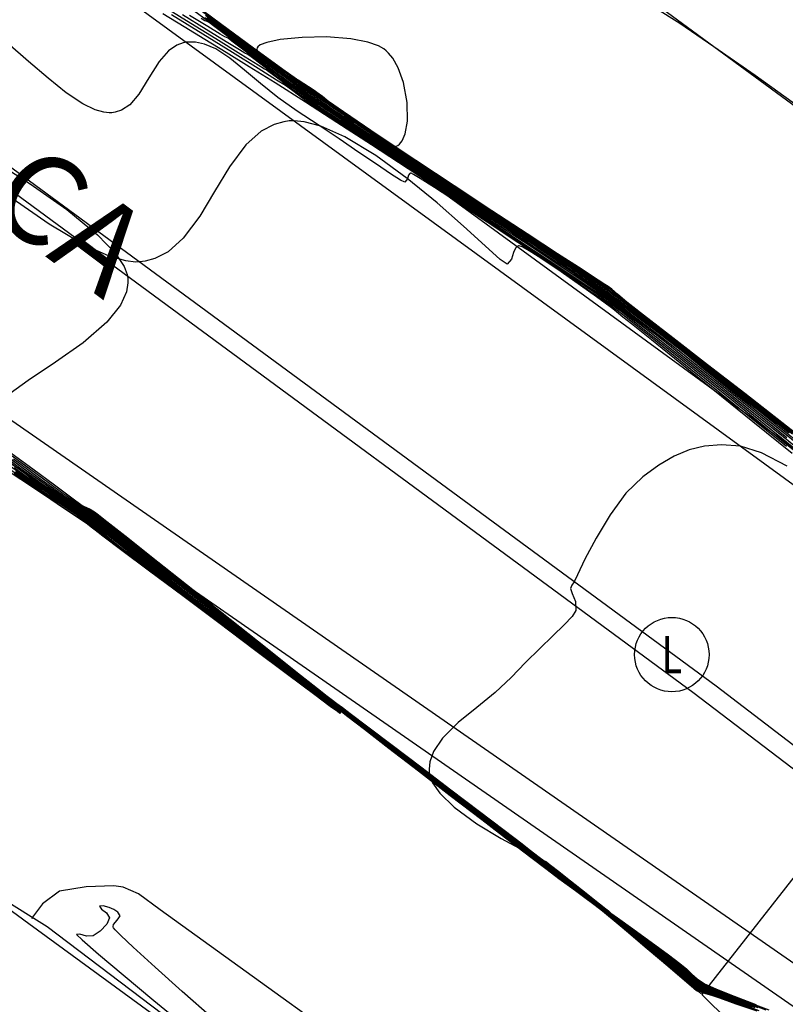
# Model space of a CAD drawing. Units: metres. Extents: x 0 to 550447, y 0 to 17339647.
# Drawn here: x 548256 to 548282, y 17336794 to 17336827 of the extents above; entities that cross this region are included whole.
import ezdxf
from ezdxf.enums import TextEntityAlignment as Align

# ---------------------------------------------------------------- set-up
doc = ezdxf.new("R2010")
doc.units = ezdxf.units.M
for name, color, linetype in [('02_TIN', 7, 'Continuous'), ('BERMA CENTRAL', 2, 'Continuous'), ('MANZANA', 251, 'Continuous'), ('PASE A DES NIVEL', 30, 'Continuous'), ('PLAN - PAP', 2, 'Continuous'), ('POSTE LUMINARIA', 1, 'Continuous'), ('TEXTOS AV', 3, 'Continuous'), ('VEREDA', 1, 'Continuous')]:
    doc.layers.add(name, color=color, linetype=linetype)
doc.styles.add('L140_E1-2000', font='romans.shx', dxfattribs={"height": 6.4})
doc.styles.add('ROMANS', font='romans.shx')

# ---------------------------------------------------------------- blocks, each defined once
blk = doc.blocks.new('Pacri-PAP')
at = {"layer": 'POSTE LUMINARIA', "color": 3}
blk.add_circle((0, 0), 1.25, dxfattribs=at)
at = {"layer": 'POSTE LUMINARIA', "color": 2, "style": 'ROMANS', "width": 0.75}
blk.add_text('L', height=1.247, rotation=270, dxfattribs=at).set_placement((0, 0), align=Align.MIDDLE_CENTER)

msp = doc.modelspace()

# ---------------------------------------------------------------- linework, layer by layer
at = {"flags": 128}
msp.add_lwpolyline([(548112.907142, 17336927.032393), (548135.498141, 17336910.372037), (548279.320376, 17336804.525025), (548314.90198, 17336777.278194), (548346.6302, 17336751.743543), (548378.231065, 17336726.348546), (548410.512008, 17336702.133909), (548478.238601, 17336651.57252), (548513.447921, 17336625.61727), (548547.036723, 17336600.918672), (548579.847932, 17336577.955233), (548579.476333, 17336577.318618), (548545.7111, 17336601.320185), (548512.222109, 17336625.850978), (548477.659054, 17336651.2815), (548442.572807, 17336677.263657), (548409.487532, 17336702.075326), (548377.683875, 17336726.030409), (548346.170814, 17336751.411063), (548314.309364, 17336777.026372), (548278.538586, 17336804.293482), (548112.592737, 17336926.554508)], close=True, dxfattribs=at)
at = {"layer": '02_TIN', "color": 56, "linetype": 'Continuous', "lineweight": -3}
for points, elevation in [([(548282.588083, 17336812.060169), (548281.623517, 17336812.842444), (548280.703106, 17336813.587263), (548279.892079, 17336814.240875), (548279.255663, 17336814.749534), (548278.644704, 17336815.237602), (548278.138932, 17336815.64619), (548277.694875, 17336816.005182), (548277.269061, 17336816.34446), (548276.818018, 17336816.693908), (548276.298275, 17336817.08341), (548275.666359, 17336817.542849), (548274.98466, 17336818.017996), (548274.080151, 17336818.628813), (548273.024566, 17336819.330226), (548271.889638, 17336820.07716), (548270.747101, 17336820.824539), (548269.668688, 17336821.52729), (548268.726133, 17336822.140336), (548267.991169, 17336822.618603), (548267.53553, 17336822.917016), (548267.052654, 17336823.23489), (548266.638881, 17336823.505125), (548266.269334, 17336823.747337), (548265.919135, 17336823.98114), (548265.563408, 17336824.226147), (548265.094833, 17336824.562904), (548264.659664, 17336824.886089), (548264.338302, 17336825.129375), (548264.211149, 17336825.226438), (548264.154546, 17336825.250051), (548263.935392, 17336825.385282), (548263.35289, 17336825.745423), (548262.514483, 17336826.264734), (548261.527616, 17336826.877472), (548260.499733, 17336827.517893)], 27), ([(548282.666704, 17336812.481617), (548281.521998, 17336813.375574), (548280.281, 17336814.343849), (548279.034104, 17336815.315611), (548277.871704, 17336816.220027), (548276.884193, 17336816.986265), (548276.161966, 17336817.543494), (548275.795418, 17336817.82088), (548275.457581, 17336818.056781), (548275.189, 17336818.232708), (548274.917736, 17336818.404905), (548274.571846, 17336818.629614), (548274.267047, 17336818.829009), (548273.709574, 17336819.191941), (548272.946194, 17336819.68918), (548272.023675, 17336820.2915), (548270.988785, 17336820.969672), (548269.888292, 17336821.694468), (548268.768963, 17336822.43666), (548267.677567, 17336823.167021), (548266.66087, 17336823.856323), (548265.765641, 17336824.475337), (548264.726006, 17336825.214712), (548263.682712, 17336825.973728), (548262.678281, 17336826.716702), (548261.755235, 17336827.407948)], 23.5), ([(548281.805065, 17336813.033358), (548280.97473, 17336813.592404), (548280.033356, 17336814.299817), (548279.048096, 17336815.087748), (548278.086102, 17336815.888354), (548277.214527, 17336816.633788), (548276.500526, 17336817.256203), (548276.011251, 17336817.687756), (548275.813855, 17336817.860598), (548275.69633, 17336817.940094), (548275.577034, 17336818.017127), (548275.363229, 17336818.155972), (548274.816358, 17336818.511179), (548273.997617, 17336819.044156), (548272.968202, 17336819.716313), (548271.789308, 17336820.489059), (548270.522133, 17336821.323803), (548269.227871, 17336822.181953), (548267.96772, 17336823.024919), (548266.802875, 17336823.81411), (548265.794532, 17336824.510935), (548264.767541, 17336825.240059), (548263.730967, 17336825.991165), (548262.719098, 17336826.735781), (548261.766221, 17336827.445435)], 23), ([(548277.262718, 17336827.322887), (548278.098503, 17336826.792184), (548279.247958, 17336826.013551), (548280.628676, 17336825.047573), (548282.158255, 17336823.954833)], 23), ([(548282.14456, 17336812.263167), (548280.989648, 17336813.197999), (548279.889335, 17336814.088117), (548278.924347, 17336814.8679), (548278.175409, 17336815.471727), (548277.723246, 17336815.833978), (548277.242897, 17336816.218609), (548276.86293, 17336816.526034), (548276.513762, 17336816.804088), (548276.125808, 17336817.100602), (548275.629485, 17336817.463412), (548275.202705, 17336817.760304), (548274.526099, 17336818.219189), (548273.644714, 17336818.810235), (548272.603596, 17336819.503607), (548271.447794, 17336820.269471), (548270.222353, 17336821.077993), (548268.972322, 17336821.89934), (548267.742747, 17336822.703677), (548266.578675, 17336823.461171), (548265.525154, 17336824.141988), (548264.513887, 17336824.7864), (548263.639204, 17336825.332911), (548262.862342, 17336825.80988), (548262.14454, 17336826.245664), (548261.447037, 17336826.668623), (548260.731069, 17336827.107116)], 28), ([(548281.69776, 17336812.862001), (548280.809449, 17336813.578188), (548280.021871, 17336814.207312), (548279.283629, 17336814.797061), (548278.672488, 17336815.290772), (548278.135919, 17336815.724553), (548277.621394, 17336816.134514), (548277.076384, 17336816.556764), (548276.448361, 17336817.027412), (548275.684796, 17336817.582568), (548274.961277, 17336818.090463), (548274.135377, 17336818.651996), (548273.243446, 17336819.245975), (548272.321831, 17336819.851209), (548271.406883, 17336820.446508), (548270.534948, 17336821.010681), (548269.742377, 17336821.522536), (548269.065517, 17336821.960882), (548268.540718, 17336822.30453), (548267.930937, 17336822.706298), (548267.397204, 17336823.055214), (548266.917997, 17336823.368246), (548266.471793, 17336823.662365), (548266.037068, 17336823.954542), (548265.592299, 17336824.261746), (548265.032023, 17336824.662796), (548264.488632, 17336825.063378), (548264.02321, 17336825.412983), (548263.69684, 17336825.661102), (548263.570604, 17336825.757229), (548263.48598, 17336825.792533), (548263.315445, 17336825.896298), (548262.860783, 17336826.174249), (548262.196247, 17336826.58214), (548261.396088, 17336827.075723)], 26.5), ([(548282.445199, 17336812.336177), (548281.616762, 17336813.003774), (548280.78808, 17336813.66509), (548280.038224, 17336814.263721), (548279.399389, 17336814.779201), (548278.832386, 17336815.238252), (548278.298026, 17336815.667594), (548277.757119, 17336816.093948), (548277.170478, 17336816.544034), (548276.498912, 17336817.044573), (548275.703233, 17336817.622286), (548274.843475, 17336818.228459), (548274.006713, 17336818.799119), (548273.19432, 17336819.338101), (548272.407666, 17336819.849239), (548271.648126, 17336820.336368), (548270.917071, 17336820.803322), (548270.215874, 17336821.253936), (548269.545906, 17336821.692044), (548268.843301, 17336822.155282), (548268.218076, 17336822.56446), (548267.65219, 17336822.933804), (548267.1276, 17336823.277539), (548266.626265, 17336823.60989), (548266.130142, 17336823.945084), (548265.621189, 17336824.297344), (548265.000622, 17336824.740278), (548264.386609, 17336825.190358), (548263.825847, 17336825.608878), (548263.365036, 17336825.957132), (548263.050874, 17336826.196416), (548262.930059, 17336826.288021), (548262.8739, 17336826.311757), (548262.817414, 17336826.335014), (548262.659711, 17336826.428607), (548262.242458, 17336826.678991), (548261.626831, 17336827.052268)], 26), ([(548282.338305, 17336812.496336), (548281.554289, 17336813.122868), (548280.874935, 17336813.664831), (548280.192463, 17336814.212998), (548279.501329, 17336814.7679), (548278.795987, 17336815.330067), (548278.070894, 17336815.90003), (548277.320507, 17336816.478321), (548276.53928, 17336817.065469), (548275.72167, 17336817.662005), (548274.947482, 17336818.210147), (548274.27762, 17336818.669752), (548273.678188, 17336819.067809), (548273.115288, 17336819.431311), (548272.555026, 17336819.787246), (548271.963503, 17336820.162605), (548271.306825, 17336820.584379), (548270.551094, 17336821.079558), (548269.673712, 17336821.658029), (548268.892959, 17336822.168993), (548268.186305, 17336822.630213), (548267.53122, 17336823.059455), (548266.905174, 17336823.474481), (548266.285637, 17336823.893055), (548265.65008, 17336824.332943), (548264.875513, 17336824.885849), (548264.109573, 17336825.447427), (548263.410133, 17336825.969595), (548262.835062, 17336826.40427), (548262.442233, 17336826.70337), (548262.289514, 17336826.818813), (548262.219435, 17336826.848528), (548262.148848, 17336826.877496), (548262.020675, 17336826.952704)], 25.5), ([(548281.979368, 17336812.969743), (548280.981892, 17336813.751614), (548279.909747, 17336814.590404), (548278.830018, 17336815.433056), (548277.809791, 17336816.226513), (548276.916151, 17336816.917721), (548276.216186, 17336817.453622), (548275.776981, 17336817.781161), (548275.274585, 17336818.133994), (548274.868893, 17336818.404486), (548274.493366, 17336818.644654), (548274.081467, 17336818.906519), (548273.566658, 17336819.2421), (548273.119745, 17336819.535422), (548272.462659, 17336819.963966), (548271.640145, 17336820.500229), (548270.696948, 17336821.116708), (548269.677811, 17336821.7859), (548268.627478, 17336822.480302), (548267.590695, 17336823.172411), (548266.612204, 17336823.834724), (548265.736751, 17336824.439738), (548264.812026, 17336825.097341), (548263.883548, 17336825.77269), (548262.989426, 17336826.433888), (548262.167766, 17336827.049037)], 24), ([(548281.888635, 17336812.98683), (548281.017213, 17336813.674562), (548280.04427, 17336814.440119), (548279.029857, 17336815.235105), (548278.034026, 17336816.011126), (548277.116829, 17336816.719786), (548276.338318, 17336817.31269), (548275.758544, 17336817.741442), (548275.140665, 17336818.177035), (548274.63106, 17336818.52121), (548274.174034, 17336818.81751), (548273.713891, 17336819.109477), (548273.194935, 17336819.440655), (548272.56147, 17336819.854586), (548272.022761, 17336820.20905), (548271.369236, 17336820.636071), (548270.62623, 17336821.120737), (548269.819078, 17336821.648133), (548268.973116, 17336822.203349), (548268.113678, 17336822.77147), (548267.266099, 17336823.337584), (548266.455715, 17336823.886778), (548265.707861, 17336824.40414), (548264.781369, 17336825.064118), (548263.85629, 17336825.739471), (548262.982805, 17336826.3883), (548262.211095, 17336826.968707)], 24.5), ([(548281.679265, 17336812.561761), (548280.380599, 17336813.61216), (548279.161938, 17336814.597503), (548278.120387, 17336815.439091), (548277.353052, 17336816.058224), (548276.957037, 17336816.3762), (548276.582873, 17336816.676322), (548276.292065, 17336816.910906), (548275.997247, 17336817.14001), (548275.611048, 17336817.423693), (548275.2279, 17336817.689292), (548274.548289, 17336818.151199), (548273.662285, 17336818.748406), (548272.659958, 17336819.419903), (548271.631376, 17336820.10468), (548270.66661, 17336820.741727), (548269.855728, 17336821.270036), (548269.378347, 17336821.573392), (548269.150513, 17336821.710824), (548269.071433, 17336821.752226), (548269.055897, 17336821.756397), (548269.027417, 17336821.742772), (548268.988374, 17336821.684866), (548268.950158, 17336821.563148), (548268.868733, 17336821.452784), (548268.719162, 17336821.52267), (548268.386817, 17336821.732779), (548267.907753, 17336822.053044), (548267.318026, 17336822.453399), (548266.653693, 17336822.903777), (548265.950809, 17336823.374112), (548265.24543, 17336823.834337), (548264.592748, 17336824.296163), (548264.011607, 17336824.769386), (548263.483537, 17336825.221069), (548262.990073, 17336825.618274), (548262.512746, 17336825.928063), (548262.130095, 17336826.090821), (548261.83644, 17336826.152196), (548261.63528, 17336826.160259), (548261.53264, 17336826.153644), (548261.415555, 17336826.134977), (548261.201244, 17336826.060464), (548260.922243, 17336825.869468), (548260.609393, 17336825.50535), (548260.270286, 17336824.956639), (548259.93303, 17336824.410724), (548259.624323, 17336824.052866), (548259.349983, 17336823.868913), (548259.13952, 17336823.800214), (548259.024581, 17336823.78479), (548258.934898, 17336823.782311), (548258.750256, 17336823.800693), (548258.459887, 17336823.882878), (548258.047086, 17336824.083926), (548257.48856, 17336824.459802), (548256.881079, 17336824.944998), (548256.222817, 17336825.508349), (548255.511946, 17336826.118691)], 28.5), ([(548281.869144, 17336812.330082), (548280.548652, 17336813.397662), (548279.264323, 17336814.435902), (548278.101268, 17336815.37595), (548277.144594, 17336816.148953), (548276.479412, 17336816.686061), (548276.190829, 17336816.918422), (548275.979252, 17336817.088481), (548275.810527, 17336817.222575), (548275.592611, 17336817.383974), (548275.297043, 17336817.598051), (548274.764179, 17336817.98105), (548274.114992, 17336818.43834), (548273.470453, 17336818.875286), (548273.039462, 17336819.146603), (548272.80624, 17336819.272655), (548272.708142, 17336819.308459), (548272.679211, 17336819.309621), (548272.639224, 17336819.294049), (548272.577292, 17336819.232043), (548272.514861, 17336819.086887), (548272.447514, 17336818.866046), (548272.301062, 17336818.696199), (548272.071497, 17336818.855413), (548271.565242, 17336819.308202), (548270.838325, 17336819.96897), (548269.946775, 17336820.752125), (548268.94662, 17336821.572072), (548267.893888, 17336822.343218), (548266.844607, 17336822.979968), (548266.045318, 17336823.335084), (548265.48809, 17336823.482663), (548265.143441, 17336823.514226), (548264.980512, 17336823.507907), (548264.804987, 17336823.484558), (548264.476685, 17336823.394772), (548264.035005, 17336823.163908), (548263.523805, 17336822.70885), (548262.973118, 17336821.972616), (548262.473144, 17336821.140106), (548261.973083, 17336820.307464), (548261.422137, 17336819.570835), (548260.910606, 17336819.115271), (548260.468605, 17336818.883918), (548260.140054, 17336818.793753), (548259.964394, 17336818.770199), (548259.815443, 17336818.765437), (548259.487788, 17336818.802154), (548258.929909, 17336818.963055), (548258.084501, 17336819.347751), (548256.912435, 17336820.043428), (548255.674383, 17336820.901727)], 29), ([(548254.950463, 17336822.251542), (548256.281888, 17336821.399563), (548257.5157, 17336820.531419), (548258.544495, 17336819.686119), (548259.147742, 17336819.052542), (548259.43588, 17336818.615354), (548259.536846, 17336818.346669), (548259.557414, 17336818.220095), (548259.560269, 17336818.065991), (548259.50985, 17336817.761878), (548259.308846, 17336817.315976), (548258.848656, 17336816.740683), (548258.054236, 17336816.052663), (548257.132531, 17336815.399413), (548256.208101, 17336814.781166), (548255.405504, 17336814.198157)], 29), ([(548255.627422, 17336812.359605), (548256.368138, 17336811.811758), (548257.097067, 17336811.273176), (548257.680744, 17336810.84314), (548257.985704, 17336810.620932), (548258.183925, 17336810.487679), (548258.343821, 17336810.385477), (548258.539928, 17336810.249463), (548258.828364, 17336810.024175), (548259.469092, 17336809.51686), (548260.364303, 17336808.805799), (548261.416188, 17336807.969274), (548262.526938, 17336807.085565), (548263.598744, 17336806.232953), (548264.533796, 17336805.489719), (548265.234284, 17336804.934145), (548265.602401, 17336804.644511), (548265.925352, 17336804.398205), (548266.178987, 17336804.209289), (548266.433435, 17336804.021422), (548266.758827, 17336803.778261), (548267.133739, 17336803.494771), (548267.807862, 17336802.984205), (548268.681637, 17336802.322039), (548269.655502, 17336801.583749), (548270.629899, 17336800.844809), (548271.505266, 17336800.180694), (548272.182044, 17336799.666881), (548272.560673, 17336799.378844), (548272.945026, 17336799.084115), (548273.290898, 17336798.817465), (548273.565713, 17336798.605258), (548273.736897, 17336798.473857), (548273.901003, 17336798.351964), (548274.064591, 17336798.229404), (548274.252708, 17336798.082898), (548274.586798, 17336797.82088), (548274.980652, 17336797.510698), (548275.34806, 17336797.219701), (548275.602813, 17336797.015235), (548275.827524, 17336796.824717), (548276.003248, 17336796.670187), (548276.23081, 17336796.483428), (548276.515638, 17336796.271191), (548276.957512, 17336795.951678), (548277.454283, 17336795.594582), (548277.903802, 17336795.2696), (548278.203917, 17336795.046425), (548278.4507, 17336794.829762), (548278.640477, 17336794.649229), (548278.904216, 17336794.46381), (548279.29151, 17336794.288549), (548279.925781, 17336794.041999), (548280.635489, 17336793.780249)], 28.5), ([(548281.704113, 17336811.910116), (548280.841417, 17336812.357918), (548280.138157, 17336812.577374), (548279.495742, 17336812.620986), (548278.928986, 17336812.579896), (548278.409775, 17336812.453183), (548277.909992, 17336812.239925), (548277.401523, 17336811.939201), (548276.856252, 17336811.550089), (548276.290719, 17336810.992977), (548275.75939, 17336810.267073), (548275.291038, 17336809.48969), (548274.914434, 17336808.77814), (548274.658351, 17336808.249736), (548274.551562, 17336808.02179), (548274.478921, 17336807.909077), (548274.432217, 17336807.791762), (548274.489447, 17336807.626446), (548274.591743, 17336807.352339), (548274.603452, 17336807.052136), (548274.480354, 17336806.857305), (548274.213909, 17336806.569043), (548273.840187, 17336806.203169), (548273.395262, 17336805.775502), (548272.915202, 17336805.301859), (548272.436081, 17336804.798061), (548271.898875, 17336804.292814), (548271.278074, 17336803.794857), (548270.660013, 17336803.290051), (548270.131028, 17336802.764257), (548269.829995, 17336802.31901), (548269.704484, 17336801.965966), (548269.678917, 17336801.719808), (548269.685637, 17336801.593151), (548269.705973, 17336801.482572), (548269.795807, 17336801.256608), (548270.038026, 17336800.909981), (548270.518382, 17336800.445599), (548271.279192, 17336799.887555), (548272.098153, 17336799.388127), (548272.846658, 17336798.983408), (548273.396102, 17336798.709494), (548273.61788, 17336798.60248), (548273.702291, 17336798.53758), (548273.762328, 17336798.491341), (548273.802572, 17336798.46132), (548273.986999, 17336798.315912), (548274.426431, 17336797.969345), (548274.954891, 17336797.552423), (548275.406401, 17336797.195947), (548275.614986, 17336797.030722), (548275.701158, 17336796.957119), (548275.787913, 17336796.884282), (548276.013101, 17336796.72048), (548276.517361, 17336796.355725), (548277.140523, 17336795.903835), (548277.722415, 17336795.478632), (548278.102868, 17336795.193934), (548278.334203, 17336794.995674), (548278.505889, 17336794.82842), (548278.683236, 17336794.671567), (548278.931551, 17336794.50451), (548279.305169, 17336794.332626), (548279.925482, 17336794.086796), (548280.652817, 17336793.813701)], 29.5), ([(548255.412343, 17336812.045943), (548256.103566, 17336811.557018), (548256.852745, 17336811.13349), (548257.54481, 17336810.795658), (548258.064693, 17336810.563821), (548258.297324, 17336810.458277), (548258.434649, 17336810.367381), (548258.570815, 17336810.27497), (548258.857506, 17336810.049228), (548259.56117, 17336809.491401), (548260.563826, 17336808.695429), (548261.747495, 17336807.755252), (548262.994196, 17336806.764812), (548264.185949, 17336805.818048), (548265.204774, 17336805.008901), (548265.93269, 17336804.43131), (548266.251718, 17336804.179217), (548266.434727, 17336804.040184), (548266.581439, 17336803.931658), (548266.765685, 17336803.794217), (548267.032818, 17336803.59166), (548267.62166, 17336803.144648), (548268.440994, 17336802.522465), (548269.399604, 17336801.794394), (548270.406277, 17336801.02972), (548271.369796, 17336800.297726), (548272.198945, 17336799.667696), (548272.802511, 17336799.208913), (548273.089277, 17336798.990662), (548273.378648, 17336798.768512), (548273.61884, 17336798.583243), (548273.749613, 17336798.482599), (548273.841697, 17336798.41411), (548273.933581, 17336798.345362), (548274.111896, 17336798.205572), (548274.495423, 17336797.903881), (548274.957324, 17336797.539848), (548275.370762, 17336797.213028), (548275.608899, 17336797.022978), (548275.752204, 17336796.901503), (548275.86427, 17336796.802976), (548276.009362, 17336796.683855), (548276.269206, 17336796.492007), (548276.742878, 17336796.149394), (548277.301031, 17336795.746337), (548277.814318, 17336795.373159), (548278.153393, 17336795.12018), (548278.422767, 17336794.883629), (548278.629969, 17336794.686598), (548278.917884, 17336794.48416), (548279.254099, 17336794.328821), (548279.808057, 17336794.108985), (548280.461574, 17336793.863746), (548281.096467, 17336793.632201)], 29), ([(548255.537597, 17336812.152444), (548255.936053, 17336811.85432), (548256.32455, 17336811.56819), (548256.739225, 17336811.271552), (548257.125679, 17336811.007337), (548257.437902, 17336810.805218), (548257.724613, 17336810.622793), (548258.034533, 17336810.417665), (548258.416382, 17336810.147434), (548258.812455, 17336809.845631), (548259.356146, 17336809.415257), (548260.010775, 17336808.889766), (548260.739666, 17336808.302611), (548261.506142, 17336807.687244), (548262.273524, 17336807.077119), (548263.005134, 17336806.505688), (548263.640374, 17336806.018491), (548264.171156, 17336805.616483), (548264.639572, 17336805.26624), (548265.087712, 17336804.934339), (548265.557669, 17336804.587354), (548266.091533, 17336804.191862), (548266.731396, 17336803.714438), (548267.380667, 17336803.228835), (548267.936329, 17336802.81437), (548268.430832, 17336802.445971), (548268.896626, 17336802.098564), (548269.366162, 17336801.747077), (548269.871889, 17336801.366438), (548270.44626, 17336800.931572), (548271.160486, 17336800.386836), (548271.840097, 17336799.864658), (548272.458777, 17336799.386906), (548272.990205, 17336798.975449), (548273.408063, 17336798.652154), (548273.686033, 17336798.43889), (548273.939412, 17336798.249114), (548274.138046, 17336798.103148), (548274.336323, 17336797.956724), (548274.58863, 17336797.765571), (548274.849663, 17336797.564921), (548275.069755, 17336797.393668), (548275.296743, 17336797.213038), (548275.578466, 17336796.984261), (548275.904468, 17336796.712974), (548276.305963, 17336796.373444), (548276.69827, 17336796.039302), (548276.996711, 17336795.784183), (548277.116605, 17336795.68172), (548277.170227, 17336795.65448), (548277.336659, 17336795.53446), (548277.713954, 17336795.261058), (548278.128333, 17336794.958599), (548278.406016, 17336794.751407), (548278.609855, 17336794.586171), (548278.77767, 17336794.443928), (548278.849546, 17336794.382411), (548278.906395, 17336794.370292), (548279.021328, 17336794.325244), (548279.316827, 17336794.209705), (548279.726695, 17336794.050791), (548280.184732, 17336793.875616), (548280.624742, 17336793.711292)], 26.5), ([(548255.576602, 17336812.193773), (548256.000645, 17336811.877437), (548256.384175, 17336811.592381), (548256.732479, 17336811.336803), (548257.050845, 17336811.108897), (548257.441812, 17336810.843369), (548257.752052, 17336810.644833), (548258.060795, 17336810.44434), (548258.447269, 17336810.172941), (548258.78839, 17336809.91195), (548259.324507, 17336809.48859), (548260.002376, 17336808.947536), (548260.768752, 17336808.33346), (548261.570393, 17336807.691036), (548262.354052, 17336807.064934), (548263.066486, 17336806.499829), (548263.654451, 17336806.040394), (548264.258223, 17336805.57791), (548264.751972, 17336805.205485), (548265.191273, 17336804.87882), (548265.631703, 17336804.553616), (548266.128837, 17336804.185574), (548266.738254, 17336803.730394), (548267.339996, 17336803.27896), (548267.964052, 17336802.811048), (548268.59773, 17336802.335775), (548269.22834, 17336801.862256), (548269.843193, 17336801.399608), (548270.429597, 17336800.956947), (548270.974863, 17336800.54339), (548271.57504, 17336800.08497), (548272.146344, 17336799.645823), (548272.666571, 17336799.244231), (548273.113517, 17336798.898479), (548273.464978, 17336798.626852), (548273.698749, 17336798.447632), (548273.970305, 17336798.244912), (548274.187132, 17336798.08562), (548274.45762, 17336797.88153), (548274.704991, 17336797.691319), (548274.961101, 17336797.492098), (548275.247204, 17336797.265212), (548275.584553, 17336796.992005), (548275.997084, 17336796.648655), (548276.423796, 17336796.286505), (548276.758538, 17336795.99964), (548276.895156, 17336795.882147), (548276.940846, 17336795.858936), (548277.130642, 17336795.721991), (548277.562624, 17336795.40897), (548278.037378, 17336795.062488), (548278.355492, 17336794.825161), (548278.534321, 17336794.667922), (548278.671914, 17336794.537004), (548278.863214, 17336794.402761), (548279.112258, 17336794.287852), (548279.510655, 17336794.132585), (548279.984941, 17336793.95873), (548280.461651, 17336793.788061)], 27), ([(548255.639894, 17336812.003711), (548255.986451, 17336811.74881), (548256.427606, 17336811.434206), (548256.876013, 17336811.127689), (548257.240156, 17336810.891978), (548257.575883, 17336810.678297), (548257.939047, 17336810.437871), (548258.385496, 17336810.121927), (548258.777821, 17336809.825348), (548259.230214, 17336809.467971), (548259.741606, 17336809.055565), (548260.310931, 17336808.593895), (548260.93712, 17336808.08873), (548261.619105, 17336807.545837), (548262.355818, 17336806.970982), (548263.084591, 17336806.41256), (548263.75347, 17336805.906353), (548264.377457, 17336805.439218), (548264.971555, 17336804.998009), (548265.550766, 17336804.56958), (548266.130093, 17336804.140786), (548266.724538, 17336803.698482), (548267.354973, 17336803.229014), (548267.868658, 17336802.848675), (548268.323682, 17336802.512522), (548268.77813, 17336802.175613), (548269.290093, 17336801.793005), (548269.917657, 17336801.319754), (548270.545246, 17336800.842057), (548271.197789, 17336800.341447), (548271.842099, 17336799.84465), (548272.444991, 17336799.378395), (548272.973282, 17336798.969408), (548273.393786, 17336798.644417), (548273.673318, 17336798.430149), (548273.97789, 17336798.201829), (548274.226232, 17336798.018746), (548274.459697, 17336797.846231), (548274.71964, 17336797.649613), (548274.961795, 17336797.463495), (548275.149484, 17336797.317434), (548275.335435, 17336797.169189), (548275.572379, 17336796.976518), (548275.898874, 17336796.70412), (548276.353673, 17336796.319321), (548276.821792, 17336795.921199), (548277.188247, 17336795.608831), (548277.338054, 17336795.481293), (548277.399608, 17336795.450023), (548277.542751, 17336795.346883), (548277.865352, 17336795.113105), (548278.219314, 17336794.854694), (548278.456541, 17336794.677652), (548278.630459, 17336794.536534), (548278.773567, 17336794.415082), (548278.835879, 17336794.362062), (548278.901555, 17336794.348061), (548279.04237, 17336794.292684), (548279.396135, 17336794.154349), (548279.872761, 17336793.970914), (548280.382161, 17336793.780236)], 26), ([(548255.675403, 17336812.256682), (548256.300418, 17336811.793449), (548256.891897, 17336811.355755), (548257.3748, 17336811.00025), (548257.674085, 17336810.783587), (548257.907853, 17336810.624821), (548258.093354, 17336810.506111), (548258.277959, 17336810.386232), (548258.509042, 17336810.223956), (548258.79887, 17336809.999378), (548259.376476, 17336809.542711), (548260.164187, 17336808.916602), (548261.084333, 17336808.183695), (548262.059242, 17336807.406637), (548263.011242, 17336806.648074), (548263.862664, 17336805.97065), (548264.535835, 17336805.437012), (548264.953084, 17336805.109805), (548265.367067, 17336804.793305), (548265.698048, 17336804.54512), (548266.001925, 17336804.320435), (548266.3346, 17336804.074435), (548266.751969, 17336803.762305), (548267.176837, 17336803.441889), (548267.807348, 17336802.965686), (548268.574274, 17336802.38602), (548269.408384, 17336801.755213), (548270.240449, 17336801.125588), (548271.001238, 17336800.549467), (548271.621522, 17336800.079172), (548272.03207, 17336799.767026), (548272.477455, 17336799.425959), (548272.893309, 17336799.105761), (548273.255683, 17336798.825906), (548273.540623, 17336798.605866), (548273.724181, 17336798.465116), (548273.892875, 17336798.339184), (548274.02757, 17336798.240229), (548274.195601, 17336798.113446), (548274.447734, 17336797.917878), (548274.82936, 17336797.618995), (548275.244388, 17336797.290848), (548275.596726, 17336797.007491), (548275.837928, 17336796.804583), (548276.022264, 17336796.642306), (548276.207714, 17336796.481499), (548276.452259, 17336796.283001), (548276.762096, 17336796.050413), (548277.172177, 17336795.754004), (548277.607557, 17336795.442855), (548277.993293, 17336795.16605), (548278.254442, 17336794.97267), (548278.478632, 17336794.775896), (548278.650985, 17336794.61186), (548278.890549, 17336794.443461), (548279.231764, 17336794.288328), (548279.787418, 17336794.072227), (548280.418658, 17336793.839791), (548280.986632, 17336793.635657)], 28), ([(548255.271437, 17336811.932713), (548255.965862, 17336811.468281), (548256.725707, 17336810.959834), (548257.431214, 17336810.48722), (548257.962624, 17336810.130287), (548258.200177, 17336809.968885), (548258.330881, 17336809.866992), (548258.459918, 17336809.762748), (548258.718228, 17336809.568506), (548259.35918, 17336809.0877), (548260.286286, 17336808.392646), (548261.403059, 17336807.555658), (548262.613011, 17336806.649051), (548263.819654, 17336805.745139), (548264.926501, 17336804.916238), (548265.837065, 17336804.234663), (548266.359352, 17336803.844073), (548266.598385, 17336803.665652), (548266.673457, 17336803.609917), (548266.683392, 17336803.602748), (548266.690761, 17336803.608269), (548266.718049, 17336803.636476), (548266.738146, 17336803.654847), (548266.94714, 17336803.494974), (548267.508966, 17336803.062558), (548268.331673, 17336802.428709), (548269.323307, 17336801.664539), (548270.391915, 17336800.841156), (548271.445544, 17336800.02967), (548272.39224, 17336799.301192), (548273.140051, 17336798.726831), (548273.597023, 17336798.377698), (548274.039707, 17336798.047584), (548274.394675, 17336797.790085), (548274.719169, 17336797.555259), (548275.070429, 17336797.293166), (548275.505698, 17336796.953864), (548276.026488, 17336796.527777), (548276.690967, 17336795.969331), (548277.393184, 17336795.371865), (548278.027187, 17336794.828718), (548278.487025, 17336794.433227), (548278.666746, 17336794.278731), (548278.745868, 17336794.238536), (548278.804699, 17336794.188083), (548278.872515, 17336794.214671), (548278.926672, 17336794.193901), (548279.117897, 17336794.141199), (548279.586187, 17336794.005836), (548280.181041, 17336793.819148), (548280.751961, 17336793.61247)], 23), ([(548255.473433, 17336811.888045), (548255.970625, 17336811.560025), (548256.585388, 17336811.154983), (548257.230406, 17336810.727137), (548257.818365, 17336810.330703), (548258.26195, 17336810.019899), (548258.615992, 17336809.754163), (548258.891038, 17336809.535063), (548259.138723, 17336809.330056), (548259.410682, 17336809.106602), (548259.758551, 17336808.832159), (548260.173278, 17336808.517489), (548260.904624, 17336807.967311), (548261.855062, 17336807.254395), (548262.927065, 17336806.451514), (548264.023106, 17336805.63144), (548265.045657, 17336804.866946), (548265.897193, 17336804.230803), (548266.389751, 17336803.863205), (548266.616344, 17336803.694391), (548266.68769, 17336803.64148), (548266.697107, 17336803.63466), (548266.703103, 17336803.639303), (548266.726454, 17336803.663116), (548266.743306, 17336803.678618), (548266.844622, 17336803.603273), (548267.098717, 17336803.410349), (548267.440091, 17336803.150025), (548267.803243, 17336802.872482), (548268.158758, 17336802.599201), (548268.809954, 17336802.097612), (548269.662116, 17336801.440958), (548270.620531, 17336800.702481), (548271.590487, 17336799.955422), (548272.477268, 17336799.273025), (548273.186162, 17336798.72853), (548273.622454, 17336798.395182), (548274.052815, 17336798.071222), (548274.463016, 17336797.765382), (548274.82016, 17336797.500582), (548275.091347, 17336797.299742), (548275.243679, 17336797.185781), (548275.397096, 17336797.067222), (548275.548033, 17336796.945544), (548275.791672, 17336796.740419), (548276.298304, 17336796.311429), (548276.931383, 17336795.774713), (548277.554363, 17336795.246408), (548278.0307, 17336794.842653), (548278.223848, 17336794.679585), (548278.270369, 17336794.655737), (548278.317132, 17336794.632196), (548278.482519, 17336794.512375), (548278.65864, 17336794.382634), (548278.725285, 17336794.326094), (548278.781209, 17336794.280663), (548278.831262, 17336794.269148), (548278.882195, 17336794.259134), (548278.973002, 17336794.22394), (548279.172449, 17336794.146292), (548279.411835, 17336794.056013), (548279.7731, 17336793.92986), (548280.435051, 17336793.701603)], 24), ([(548255.736087, 17336811.669197), (548256.470804, 17336811.180864), (548257.223182, 17336810.679215), (548257.855758, 17336810.253855), (548258.231064, 17336809.994392), (548258.482317, 17336809.804504), (548258.672979, 17336809.649914), (548258.862226, 17336809.493329), (548259.109234, 17336809.297454), (548259.472862, 17336809.022651), (548260.224351, 17336808.458186), (548261.248765, 17336807.690038), (548262.431169, 17336806.804189), (548263.656625, 17336805.886616), (548264.810197, 17336805.023302), (548265.77695, 17336804.300225), (548266.338604, 17336803.880513), (548266.597707, 17336803.687222), (548266.679441, 17336803.626533), (548266.690249, 17336803.618704), (548266.696922, 17336803.623784), (548266.722254, 17336803.649793), (548266.740726, 17336803.666733), (548266.828768, 17336803.601788), (548267.032177, 17336803.446426), (548267.27464, 17336803.260664), (548267.528541, 17336803.065287), (548268.079741, 17336802.640585), (548268.849042, 17336802.047746), (548269.757242, 17336801.347961), (548270.725142, 17336800.602417), (548271.673541, 17336799.872304), (548272.523241, 17336799.218811), (548273.19504, 17336798.703127), (548273.609739, 17336798.38644), (548274.087913, 17336798.026345), (548274.553804, 17336797.678562), (548274.957103, 17336797.379165), (548275.2475, 17336797.164227), (548275.374688, 17336797.069822), (548275.458753, 17336797.00436), (548275.541946, 17336796.9378), (548275.772292, 17336796.74303), (548276.312334, 17336796.285444), (548277.005862, 17336795.697652), (548277.696671, 17336795.112267), (548278.228551, 17336794.661898), (548278.445297, 17336794.479158), (548278.495762, 17336794.453268), (548278.546513, 17336794.42774), (548278.631041, 17336794.366722), (548278.709165, 17336794.308879), (548278.767541, 17336794.260313), (548278.818941, 17336794.249171), (548278.877355, 17336794.236903), (548278.98345, 17336794.195958), (548279.169253, 17336794.124957), (548279.429851, 17336794.033445), (548279.987855, 17336793.838846), (548280.691102, 17336793.593813)], 23.5), ([(548255.743333, 17336811.862614), (548256.115986, 17336811.596861), (548256.531365, 17336811.314858), (548256.935555, 17336811.053907), (548257.355918, 17336810.783913), (548257.819815, 17336810.474782), (548258.354609, 17336810.09642), (548258.765372, 17336809.787957), (548259.178233, 17336809.46366), (548259.60555, 17336809.118718), (548260.05968, 17336808.74832), (548260.552977, 17336808.347654), (548261.097799, 17336807.91191), (548261.706501, 17336807.436277), (548262.305232, 17336806.978024), (548262.957786, 17336806.484159), (548263.641203, 17336805.970922), (548264.332526, 17336805.454552), (548265.008794, 17336804.951288), (548265.647049, 17336804.47737), (548266.224331, 17336804.049036), (548266.71768, 17336803.682527), (548267.244649, 17336803.292206), (548267.674488, 17336802.976614), (548268.055523, 17336802.698071), (548268.436079, 17336802.418897), (548268.864481, 17336802.101412), (548269.389053, 17336801.707936), (548269.968865, 17336801.26715), (548270.658937, 17336800.737646), (548271.399194, 17336800.166912), (548272.129564, 17336799.602435), (548272.789971, 17336799.0917), (548273.320342, 17336798.682196), (548273.660602, 17336798.421407), (548274.023053, 17336798.149413), (548274.332243, 17336797.920665), (548274.603125, 17336797.720349), (548274.850649, 17336797.533655), (548275.109271, 17336797.334616), (548275.312854, 17336797.174332), (548275.566293, 17336796.968774), (548275.893263, 17336796.695277), (548276.401332, 17336796.265232), (548276.945237, 17336795.803146), (548277.379715, 17336795.433522), (548277.559502, 17336795.280866), (548277.628989, 17336795.245566), (548277.74892, 17336795.15926), (548278.016817, 17336794.965111), (548278.310319, 17336794.750773), (548278.507066, 17336794.603898), (548278.715895, 17336794.432072), (548278.822211, 17336794.341712), (548278.896715, 17336794.325829), (548279.016004, 17336794.279023), (548279.312844, 17336794.162936), (548279.712336, 17336794.009133), (548280.139579, 17336793.84918), (548280.52517, 17336793.715116)], 25.5), ([(548255.790366, 17336811.721485), (548256.205163, 17336811.450853), (548256.699972, 17336811.129102), (548257.23763, 17336810.775059), (548257.780973, 17336810.407551), (548258.292837, 17336810.045406), (548258.793176, 17336809.669862), (548259.181878, 17336809.360224), (548259.531912, 17336809.070504), (548259.916251, 17336808.754714), (548260.407868, 17336808.366865), (548260.873692, 17336808.012328), (548261.584889, 17336807.476435), (548262.461343, 17336806.81875), (548263.422938, 17336806.098838), (548264.389557, 17336805.376262), (548265.281086, 17336804.710588), (548266.017407, 17336804.161379), (548266.440877, 17336803.845895), (548266.634968, 17336803.701559), (548266.695934, 17336803.656426), (548266.703965, 17336803.650615), (548266.709306, 17336803.654823), (548266.730644, 17336803.67644), (548266.745886, 17336803.690504), (548266.844674, 17336803.616732), (548267.103243, 17336803.420805), (548267.471014, 17336803.141144), (548267.897409, 17336802.816169), (548268.331847, 17336802.4843), (548268.73471, 17336802.174916), (548269.365194, 17336801.689477), (548270.146638, 17336801.087343), (548271.002383, 17336800.427877), (548271.855769, 17336799.77044), (548272.630135, 17336799.174394), (548273.248822, 17336798.699101), (548273.63517, 17336798.403923), (548274.02031, 17336798.114108), (548274.380011, 17336797.846229), (548274.694892, 17336797.61304), (548274.945571, 17336797.427293), (548275.112669, 17336797.301739), (548275.272202, 17336797.17896), (548275.397783, 17336797.080087), (548275.554119, 17336796.953287), (548275.801883, 17336796.745302), (548276.272515, 17336796.347023), (548276.846949, 17336795.859903), (548277.406118, 17336795.385392), (548277.830957, 17336795.024945), (548278.0024, 17336794.880012), (548278.087751, 17336794.836653), (548278.213492, 17336794.745985), (548278.44795, 17336794.575062), (548278.608115, 17336794.456388), (548278.720875, 17336794.36244), (548278.794876, 17336794.301012), (548278.887035, 17336794.281366), (548279.014883, 17336794.231476), (548279.305717, 17336794.118423), (548279.654416, 17336793.987069), (548280.02379, 17336793.858279), (548280.615953, 17336793.656104)], 24.5), ([(548262.398868, 17336793.350708), (548261.380837, 17336794.245692), (548260.472397, 17336795.062266), (548259.739606, 17336795.736966), (548259.324231, 17336796.13193), (548259.134563, 17336796.322364), (548259.074073, 17336796.391329), (548259.065201, 17336796.406891), (548259.06403, 17336796.4368), (548259.081259, 17336796.495797), (548259.140594, 17336796.581026), (548259.239013, 17336796.68516), (548259.300468, 17336796.792752), (548259.227536, 17336796.91114), (548259.088341, 17336797.001829), (548258.928854, 17336797.072135), (548258.72865, 17336797.130973), (548258.606061, 17336797.115453), (548258.67432, 17336797.02038), (548258.847379, 17336796.888379), (548258.944656, 17336796.728288), (548258.848843, 17336796.511178), (548258.631902, 17336796.271694), (548258.397157, 17336796.114037), (548258.166002, 17336796.111466), (548257.948802, 17336796.175604), (548257.832335, 17336796.168202), (548258.024593, 17336795.979141), (548258.573173, 17336795.506057), (548259.40233, 17336794.80977), (548260.436317, 17336793.951098), (548261.599389, 17336792.99086)], 23)]:
    msp.add_lwpolyline(points, dxfattribs=dict(at, elevation=elevation))
at = {"layer": '02_TIN', "color": 32, "linetype": 'Continuous', "lineweight": -3}
for points, elevation in [([(548282.044568, 17336812.422135), (548280.934305, 17336813.321425), (548279.913043, 17336814.14738), (548279.068765, 17336814.828118), (548278.489454, 17336815.291756), (548277.934191, 17336815.735785), (548277.484465, 17336816.099537), (548277.085625, 17336816.42058), (548276.683021, 17336816.736482), (548276.222004, 17336817.084809), (548275.647922, 17336817.50313), (548275.089244, 17336817.890354), (548274.243866, 17336818.459504), (548273.189877, 17336819.160309), (548272.005366, 17336819.942497), (548270.768423, 17336820.755797), (548269.557136, 17336821.549939), (548268.449596, 17336822.274652), (548267.52389, 17336822.879664), (548266.858109, 17336823.314704), (548266.530342, 17336823.529502), (548266.231499, 17336823.725995), (548265.982271, 17336823.888771), (548265.758122, 17336824.037174), (548265.534518, 17336824.190549), (548265.28952, 17336824.370563), (548265.09857, 17336824.518547), (548264.851694, 17336824.695646), (548264.554809, 17336824.885014), (548263.932835, 17336825.274278), (548263.077297, 17336825.807216), (548262.079718, 17336826.427608), (548261.031625, 17336827.079231)], 27.5), ([(548281.774477, 17336813.014818), (548281.116656, 17336813.538725), (548280.375112, 17336814.128357), (548279.577925, 17336814.759701), (548278.753174, 17336815.408748), (548277.928938, 17336816.051484), (548277.133295, 17336816.6639), (548276.394325, 17336817.221984), (548275.740107, 17336817.701724), (548275.036661, 17336818.198979), (548274.444966, 17336818.60236), (548273.919122, 17336818.947749), (548273.41323, 17336819.271031), (548272.881392, 17336819.60809), (548272.277709, 17336819.994809), (548271.556282, 17336820.467072), (548270.845475, 17336820.935372), (548270.110976, 17336821.415824), (548269.361224, 17336821.905122), (548268.604655, 17336822.399958), (548267.849708, 17336822.897025), (548267.104819, 17336823.393016), (548266.378428, 17336823.884624), (548265.67897, 17336824.368541), (548264.884122, 17336824.934695), (548264.090038, 17336825.514288), (548263.340088, 17336826.071199), (548262.677638, 17336826.569307), (548262.146056, 17336826.972491)], 25), ([(548255.723384, 17336812.153758), (548256.232697, 17336811.775141), (548256.686727, 17336811.438333), (548257.068855, 17336811.157359), (548257.362465, 17336810.946242), (548257.674833, 17336810.734095), (548257.922703, 17336810.575472), (548258.169377, 17336810.415286), (548258.478155, 17336810.198449), (548258.822658, 17336809.932826), (548259.440623, 17336809.444106), (548260.250135, 17336808.799224), (548261.169274, 17336808.065115), (548262.116125, 17336807.308713), (548263.008769, 17336806.596954), (548263.765289, 17336805.996771), (548264.303768, 17336805.5751), (548264.781798, 17336805.209025), (548265.17278, 17336804.914318), (548265.520657, 17336804.655837), (548265.869375, 17336804.398443), (548266.262878, 17336804.106994), (548266.745111, 17336803.74635), (548267.220013, 17336803.389111), (548267.806929, 17336802.947293), (548268.46698, 17336802.450091), (548269.161285, 17336801.926703), (548269.850966, 17336801.406324), (548270.497143, 17336800.918151), (548271.060936, 17336800.49138), (548271.503467, 17336800.155208), (548272.084819, 17336799.710395), (548272.627481, 17336799.292605), (548273.100266, 17336798.927338), (548273.47199, 17336798.640095), (548273.711465, 17336798.456374), (548273.93159, 17336798.292048), (548274.107351, 17336798.162925), (548274.326611, 17336797.997488), (548274.569556, 17336797.810165), (548274.877079, 17336797.57039), (548275.225375, 17336797.294728), (548275.590639, 17336796.999748), (548275.895966, 17336796.74284), (548276.129286, 17336796.537347), (548276.364049, 17336796.33376), (548276.673708, 17336796.082574), (548277.008591, 17336795.829684), (548277.386882, 17336795.556385), (548277.760857, 17336795.291166), (548278.082793, 17336795.062514), (548278.304967, 17336794.898916), (548278.506564, 17336794.722029), (548278.661493, 17336794.574491), (548278.876881, 17336794.423111), (548279.172013, 17336794.288097), (548279.649044, 17336794.102425), (548280.20181, 17336793.89929), (548280.724151, 17336793.711884)], 27.5), ([(548255.804366, 17336811.759516), (548256.118664, 17336811.546627), (548256.476069, 17336811.315127), (548256.875929, 17336811.058411), (548257.317592, 17336810.769873), (548257.800407, 17336810.442909), (548258.323723, 17336810.070913), (548258.818328, 17336809.700423), (548259.242737, 17336809.36609), (548259.637889, 17336809.043476), (548260.044722, 17336808.708143), (548260.504174, 17336808.335654), (548261.057184, 17336807.901571), (548261.652248, 17336807.447971), (548262.457765, 17336806.840714), (548263.384459, 17336806.145802), (548264.343051, 17336805.429241), (548265.244261, 17336804.757033), (548265.998812, 17336804.195183), (548266.436863, 17336803.869515), (548266.63881, 17336803.719665), (548266.702446, 17336803.672638), (548266.710823, 17336803.666571), (548266.715529, 17336803.670344), (548266.734824, 17336803.689762), (548266.748466, 17336803.702389), (548266.879334, 17336803.604111), (548267.223579, 17336803.343196), (548267.713588, 17336802.970793), (548268.281749, 17336802.53805), (548268.86045, 17336802.096118), (548269.310662, 17336801.750632), (548269.920434, 17336801.281341), (548270.631161, 17336800.733728), (548271.384235, 17336800.153273), (548272.121052, 17336799.585458), (548272.783003, 17336799.075764), (548273.311483, 17336798.669673), (548273.647886, 17336798.412665), (548274.068215, 17336798.096998), (548274.438254, 17336797.822583), (548274.746552, 17336797.594467), (548274.981659, 17336797.417697), (548275.190737, 17336797.256788), (548275.355319, 17336797.12721), (548275.560206, 17336796.961031), (548275.887635, 17336796.686444), (548276.448941, 17336796.211177), (548277.068608, 17336795.685143), (548277.571117, 17336795.258259), (548277.780951, 17336795.080439), (548277.85837, 17336795.04111), (548278.018562, 17336794.925719), (548278.328442, 17336794.700275), (548278.557591, 17336794.530143), (548278.721888, 17336794.394534), (548278.808544, 17336794.321362), (548278.891875, 17336794.303598), (548278.989726, 17336794.265336), (548279.229632, 17336794.1715), (548279.55194, 17336794.047345), (548279.896998, 17336793.918125), (548280.27448, 17336793.786697)], 25)]:
    msp.add_lwpolyline(points, dxfattribs=dict(at, elevation=elevation))
at = {"layer": '02_TIN', "color": 32, "linetype": 'Continuous', "lineweight": -3, "elevation": 22.5}
msp.add_lwpolyline([(548265.823422, 17336824.546534), (548265.911875, 17336824.482506), (548266.097892, 17336824.337299), (548266.395216, 17336824.086362), (548266.813254, 17336823.717258), (548267.343634, 17336823.258919), (548267.847857, 17336822.879825), (548268.207304, 17336822.688231), (548268.438712, 17336822.636994), (548268.570323, 17336822.656618), (548268.628434, 17336822.684515), (548268.681494, 17336822.724572), (548268.773632, 17336822.837411), (548268.877045, 17336823.077899), (548268.950439, 17336823.501887), (548268.93952, 17336824.134472), (548268.815807, 17336824.798769), (548268.636543, 17336825.293792), (548268.455714, 17336825.614195), (548268.31324, 17336825.792995), (548268.23546, 17336825.869838), (548268.160697, 17336825.929484), (548267.976262, 17336826.035131), (548267.624645, 17336826.161183), (548267.05036, 17336826.273469), (548266.236871, 17336826.334316), (548265.412872, 17336826.319967), (548264.680947, 17336826.244508), (548264.230641, 17336826.149608), (548264.006265, 17336826.063022), (548263.92297, 17336825.999651), (548263.903671, 17336825.966608), (548263.893882, 17336825.919634), (548263.909773, 17336825.824542), (548264.012855, 17336825.67815), (548264.271832, 17336825.473444), (548264.734326, 17336825.196894), (548265.277704, 17336824.890412), (548265.823422, 17336824.546534)], close=True, dxfattribs=at)
at = {"layer": 'BERMA CENTRAL', "flags": 128}
msp.add_lwpolyline([(548112.907142, 17336927.032393), (548135.498141, 17336910.372037), (548279.320376, 17336804.525025), (548314.90198, 17336777.278194), (548346.6302, 17336751.743543), (548378.231065, 17336726.348546), (548410.512008, 17336702.133909), (548478.238601, 17336651.57252), (548513.447921, 17336625.61727), (548547.036723, 17336600.918672), (548579.847932, 17336577.955233), (548579.476333, 17336577.318618), (548545.7111, 17336601.320185), (548512.222109, 17336625.850978), (548477.659054, 17336651.2815), (548442.572807, 17336677.263657), (548409.487532, 17336702.075326), (548377.683875, 17336726.030409), (548346.170814, 17336751.411063), (548314.309364, 17336777.026372), (548278.538586, 17336804.293482), (548112.592737, 17336926.554508)], close=True, dxfattribs=at)
at = {"layer": 'MANZANA', "color": 251, "flags": 128}
msp.add_lwpolyline([(548270.717978, 17336778.792112), (548271.14556, 17336783.923559), (548270.718088, 17336785.524781), (548269.816013, 17336786.641472), (548264.972868, 17336790.14088), (548256.234775, 17336796.519414), (548249.658075, 17336801.352372), (548121.352754, 17336895.113194)], dxfattribs=at)
at = {"layer": 'PASE A DES NIVEL', "flags": 128}
for points in [[(548590.981784, 17336579.580548), (548591.51126, 17336580.426536), (548571.652078, 17336592.855204), (548552.137547, 17336606.642371), (548532.820163, 17336620.972597), (548516.195366, 17336633.178357), (548485.54412, 17336655.667158), (548461.615047, 17336673.412145), (548440.036211, 17336689.405228), (548419.774299, 17336703.794354), (548401.246753, 17336717.356147), (548375.367146, 17336738.819343), (548303.962742, 17336796.067416), (548291.071945, 17336805.821015), (548251.57146, 17336834.663682), (548219.045971, 17336858.714552), (548187.629019, 17336881.968244), (548160.148351, 17336901.920087), (548138.805192, 17336917.655834), (548113.722326, 17336936.008402)], [(548100.992076, 17336926.20625), (548148.994359, 17336891.352878), (548181.187109, 17336867.525961), (548208.861602, 17336846.710597), (548230.438997, 17336830.481164), (548254.546646, 17336812.7457), (548284.106063, 17336792.233975), (548296.301413, 17336782.700877), (548306.238297, 17336773.692692), (548333.773803, 17336751.649806), (548370.387917, 17336722.343981), (548398.7449, 17336700.150637), (548428.035874, 17336678.074957), (548455.33947, 17336658.025174), (548510.679719, 17336617.408756), (548550.465906, 17336587.970885), (548581.190692, 17336566.124215), (548581.59971, 17336566.997655), (548581.688641, 17336566.937708)]]:
    msp.add_lwpolyline(points, dxfattribs=at)
at = {"layer": 'VEREDA', "flags": 128}
for points in [[(548660.149406, 17336539.087023), (548620.993557, 17336561.199092), (548609.299352, 17336568.196524), (548592.662253, 17336578.551638), (548590.809362, 17336579.686118), (548571.097878, 17336592.022351), (548551.55106, 17336605.83233), (548532.226356, 17336620.167985), (548515.603553, 17336632.372281), (548484.95051, 17336654.862401), (548461.019391, 17336672.608905), (548439.448928, 17336688.595782), (548419.189439, 17336702.983188), (548400.631677, 17336716.567098), (548374.735155, 17336738.044324), (548303.348169, 17336795.278431), (548290.475357, 17336805.018422), (548250.979322, 17336833.85784), (548218.451416, 17336857.910498), (548187.037785, 17336881.161731), (548159.557874, 17336901.113025), (548138.213231, 17336916.849866), (548113.131832, 17336935.201361), (548113.722326, 17336936.008402)], [(548101.697122, 17336927.177285), (548149.703844, 17336892.32069), (548181.904726, 17336868.487755), (548209.58292, 17336847.669607), (548231.155231, 17336831.443998), (548255.244396, 17336813.722133), (548284.818218, 17336793.200412), (548297.074942, 17336783.619338), (548307.016979, 17336774.606481), (548334.523737, 17336752.586609), (548371.132664, 17336723.284935), (548399.475879, 17336701.102366), (548428.752156, 17336679.037763), (548456.049732, 17336658.992401), (548511.391606, 17336618.374791), (548551.170536, 17336588.942288), (548580.713904, 17336567.935659), (548581.107659, 17336568.776505), (548582.359376, 17336567.932753)], [(548136.94771, 17336883.940173), (548163.365457, 17336864.575861), (548186.406523, 17336847.640407), (548202.843474, 17336835.272999), (548223.24955, 17336820.684026), (548242.511367, 17336806.793495), (548252.085347, 17336799.412427), (548256.850035, 17336796.428358), (548270.547182, 17336786.044774), (548271.223389, 17336784.395034), (548271.382501, 17336782.009863), (548270.973372, 17336778.87754)], [(548278.841771, 17336794.142449), (548281.617271, 17336791.405125), (548294.877506, 17336807.803393), (548290.203003, 17336808.642838), (548278.841771, 17336794.142449)], [(548273.95422, 17336774.065641), (548275.435772, 17336779.534635), (548275.675383, 17336783.260983), (548275.130204, 17336785.65884), (548273.190127, 17336787.990303), (548269.591544, 17336790.54377), (548260.64603, 17336796.997553), (548259.913281, 17336797.526198), (548259.397527, 17336797.756945), (548259.085635, 17336797.795205), (548258.160884, 17336797.762416), (548257.263502, 17336797.625769), (548256.694419, 17336797.199436), (548256.321043, 17336796.699835)]]:
    msp.add_lwpolyline(points, dxfattribs=at)
at = {"layer": 'VEREDA', "elevation": 22.869965, "flags": 128}
msp.add_lwpolyline([(548193.751617, 17336888.802768), (548290.227035, 17336817.94679), (548288.943592, 17336816.075709), (548290.064222, 17336815.574982), (548291.012773, 17336815.259794), (548292.409257, 17336814.944171), (548294.221643, 17336814.730523), (548296.524851, 17336814.814195), (548299.385858, 17336815.419949), (548303.230626, 17336816.913196), (548309.665575, 17336820.229151)], dxfattribs=at)

# ---------------------------------------------------------------- block references
at = {"layer": 'PLAN - PAP', "rotation": 90}
msp.add_blockref('Pacri-PAP', (548277.833404, 17336805.571293), dxfattribs=at)

# ---------------------------------------------------------------- texts
at = {"layer": 'TEXTOS AV', "color": 3, "style": 'L140_E1-2000'}
msp.add_text('AV. GUARDIA CHALACA', height=3, rotation=322.9729222, dxfattribs=at).set_placement((548224.375318, 17336843.402443))

doc.saveas('drawing.dxf')
